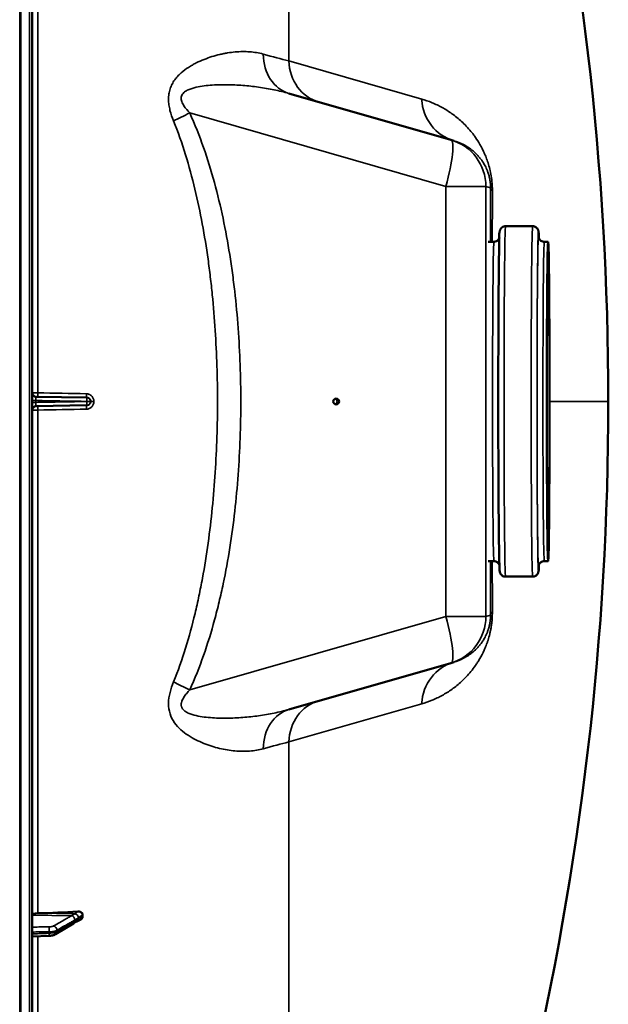
# Model space of a CAD drawing. Units: millimetres. Extents: x 0 to 14850, y 0 to 10500.
# Drawn here: x 10811 to 11115, y 3938 to 4447 of the extents above; entities that cross this region are included whole.
import ezdxf

# ---------------------------------------------------------------- set-up
doc = ezdxf.new("R2010")
doc.units = ezdxf.units.MM
doc.header["$LTSCALE"] = 50
doc.layers.add('Visible (ISO)', color=7, linetype='Continuous', lineweight=50)
doc.layers.add('Visible Narrow (ISO)', color=7, linetype='Continuous', lineweight=35)

msp = doc.modelspace()

# ---------------------------------------------------------------- linework, layer by layer
at = {"layer": 'Visible (ISO)'}
for p, q in [((10817.7, 3431), (10817.7, 5067.84)), ((10950.28, 4408.5), (11033.86, 4384.53)), ((11033.86, 4384.53), (11035.35, 4384.1)), ((11076.14, 4339.92), (11062.14, 4339.92)), ((10919.16, 4328.42), (10919.15, 4328.42)), ((11056.14, 4331.92), (11053.14, 4331.92)), ((11084.14, 4331.92), (11082.14, 4331.92)), ((10819.67, 4251.88), (10845.8, 4251.43)), ((10845.8, 4247.41), (10819.67, 4246.95)), ((10845.8, 4251.43), (10846, 4251.42)), ((10846, 4247.41), (10845.8, 4247.41)), ((10919.16, 4170.42), (10919.15, 4170.42)), ((11056.14, 4166.92), (11053.14, 4166.92)), ((11084.14, 4166.92), (11082.14, 4166.92)), ((11076.14, 4158.92), (11062.14, 4158.92)), ((11035.35, 4114.73), (11033.86, 4114.3)), ((11033.86, 4114.3), (10950.28, 4090.33)), ((10843.7, 3983.29), (10843.7, 3984.27)), ((10829.74, 3974.22), (10838.92, 3979.83)), ((10817.7, 3973.06), (10826.39, 3973.39))]:
    msp.add_line(p, q, dxfattribs=at)
for centre, radius, start, end in [((9570.72, 4249.42), 1544.49, 359.99999, 26.73129), ((10819.7, 4253.88), 2, 180, 269), ((10819.7, 4244.95), 2, 91, 180), ((9570.72, 4249.42), 1544.49, 333.26871, 0.00001)]:
    msp.add_arc(centre, radius, start, end, dxfattribs=at)
for centre, major_axis, ratio in [((11084.14, 4249.42), (0, 82.5), 0.008727), ((11084.14, 4249.42), (0, 78), 0.008727), ((10974.64, 4249.42), (0, 1.5), 0.984808)]:
    msp.add_ellipse(centre, major_axis=major_axis, ratio=ratio, dxfattribs=at)
for centre, major_axis, ratio, start_param, end_param in [((10973.79, 4249.42), (0, -1.5), 0.984808, 0.293614, 2.847978), ((10820.7, 3984.01), (-3, 0), 0.339066, 4.769382, 6.283185), ((10811.7, 4037.5), (155, 0), 0.339066, 4.769382, 4.903937)]:
    msp.add_ellipse(centre, major_axis=major_axis, ratio=ratio, start_param=start_param, end_param=end_param, dxfattribs=at)
for points in [[(10913.46, 4356.02), (10913.47, 4356.01), (10913.48, 4356), (10913.49, 4355.98)], [(10913.49, 4142.87), (10913.48, 4142.86), (10913.47, 4142.84), (10913.46, 4142.83)]]:
    msp.add_open_spline(points, degree=3, dxfattribs=at)
for points, knots in [([(11062.14, 4158.92), (11061.81, 4158.92), (11061.48, 4158.97), (11060.89, 4159.17), (11060.63, 4159.31), (11060.18, 4159.63), (11060, 4159.8), (11059.71, 4160.14), (11059.61, 4160.29), (11059.45, 4160.57), (11059.4, 4160.69), (11059.29, 4160.93), (11059.26, 4161.04), (11059.18, 4161.31), (11059.17, 4161.42), (11059.07, 4161.96), (11059.07, 4162.2), (11058.93, 4164.47), (11058.84, 4168.43), (11058.68, 4179.34), (11058.61, 4185.49), (11058.51, 4199.74), (11058.47, 4207.83), (11058.4, 4225.14), (11058.39, 4234.36), (11058.38, 4253), (11058.38, 4262.42), (11058.42, 4280.49), (11058.46, 4289.15), (11058.55, 4304.84), (11058.6, 4311.86), (11058.73, 4323.57), (11058.8, 4328.25), (11058.96, 4334.84), (11058.41, 4334.76), (11059.26, 4337.78), (11059.29, 4337.9), (11059.4, 4338.16), (11059.44, 4338.24), (11059.58, 4338.49), (11059.69, 4338.69), (11060.09, 4339.12), (11060.33, 4339.35), (11060.99, 4339.71), (11061.36, 4339.84), (11061.88, 4339.91), (11062.01, 4339.92), (11062.14, 4339.92)], [1.570796, 1.570796, 1.570796, 1.570796, 1.573677, 1.573677, 1.576845, 1.576845, 1.580819, 1.580819, 1.585751, 1.585751, 1.591808, 1.591808, 1.600979, 1.600979, 1.620917, 1.620917, 1.713934, 1.713934, 2.114389, 2.114389, 2.435591, 2.435591, 2.7559, 2.7559, 3.076037, 3.076037, 3.396134, 3.396134, 3.716246, 3.716246, 4.036456, 4.036456, 4.357085, 4.357085, 4.681403, 4.681403, 4.692069, 4.692069, 4.696409, 4.696409, 4.702822, 4.702822, 4.707664, 4.707664, 4.711267, 4.711267, 4.712389, 4.712389, 4.712389, 4.712389]), ([(11076.14, 4339.92), (11076.47, 4339.92), (11076.8, 4339.86), (11077.4, 4339.66), (11077.65, 4339.52), (11078.11, 4339.2), (11078.28, 4339.03), (11078.57, 4338.7), (11078.67, 4338.54), (11078.84, 4338.26), (11078.89, 4338.15), (11078.99, 4337.9), (11079.02, 4337.8), (11079.1, 4337.52), (11079.12, 4337.42), (11079.21, 4336.88), (11079.22, 4336.63), (11079.28, 4335.62), (11079.31, 4334.85), (11079.34, 4333.86)], [4.712389, 4.712389, 4.712389, 4.712389, 4.7152701, 4.7152701, 4.7184374, 4.7184374, 4.7224117, 4.7224117, 4.7273434, 4.7273434, 4.7334003, 4.7334003, 4.7425714, 4.7425714, 4.7625092, 4.7625092, 4.8555262, 4.8555262, 4.9816942, 4.9816942, 4.9816942, 4.9816942]), ([(11058.94, 4333.86), (11058.94, 4333.84), (11058.93, 4333.83), (11058.9, 4333.75), (11058.87, 4333.68), (11058.76, 4333.45), (11058.67, 4333.29), (11058.35, 4332.88), (11058.16, 4332.67), (11057.59, 4332.27), (11057.25, 4332.1), (11056.62, 4331.95), (11056.38, 4331.92), (11056.14, 4331.92)], [4.68865114, 4.68865114, 4.68865114, 4.68865114, 4.68974311, 4.68974311, 4.69452062, 4.69452062, 4.70131838, 4.70131838, 4.70635943, 4.70635943, 4.71032215, 4.71032215, 4.71238898, 4.71238898, 4.71238898, 4.71238898]), ([(11079.22, 4334.34), (11079.22, 4334.34), (11079.22, 4334.32), (11079.24, 4334.2), (11079.25, 4334.11), (11079.38, 4333.75), (11079.41, 4333.68), (11079.52, 4333.45), (11079.61, 4333.29), (11079.93, 4332.88), (11080.12, 4332.67), (11080.69, 4332.27), (11081.03, 4332.1), (11081.67, 4331.95), (11081.91, 4331.92), (11082.14, 4331.92)], [7.78709564, 7.78709564, 7.78709564, 7.78709564, 7.80884388, 7.80884388, 7.83133576, 7.83133576, 7.83611327, 7.83611327, 7.84291103, 7.84291103, 7.84795208, 7.84795208, 7.85191481, 7.85191481, 7.85398163, 7.85398163, 7.85398163, 7.85398163]), ([(11056.14, 4166.92), (11056.47, 4166.92), (11056.8, 4166.86), (11057.39, 4166.66), (11057.65, 4166.52), (11058.1, 4166.21), (11058.27, 4166.04), (11058.55, 4165.71), (11058.65, 4165.56), (11058.8, 4165.3), (11058.85, 4165.19), (11058.91, 4165.05), (11058.93, 4165.01), (11058.94, 4164.98)], [1.57079633, 1.57079633, 1.57079633, 1.57079633, 1.57367425, 1.57367425, 1.57683772, 1.57683772, 1.58080377, 1.58080377, 1.58567406, 1.58567406, 1.59145489, 1.59145489, 1.59453417, 1.59453417, 1.59453417, 1.59453417]), ([(11082.14, 4166.92), (11081.81, 4166.92), (11081.49, 4166.86), (11080.89, 4166.66), (11080.64, 4166.52), (11080.19, 4166.21), (11080.02, 4166.04), (11079.73, 4165.71), (11079.64, 4165.56), (11079.48, 4165.3), (11079.43, 4165.19), (11079.34, 4164.98), (11079.31, 4164.89), (11079.25, 4164.69), (11079.24, 4164.62), (11079.22, 4164.51), (11079.22, 4164.49), (11079.22, 4164.49)], [4.71238898, 4.71238898, 4.71238898, 4.71238898, 4.7152669, 4.7152669, 4.71843037, 4.71843037, 4.72239642, 4.72239642, 4.72726671, 4.72726671, 4.73304754, 4.73304754, 4.7412737, 4.7412737, 4.75682596, 4.75682596, 4.77927497, 4.77927497, 4.77927497, 4.77927497]), ([(11079.34, 4164.98), (11079.28, 4163.1), (11079.66, 4163.29), (11079.03, 4161.05), (11078.99, 4160.93), (11078.88, 4160.68), (11078.84, 4160.59), (11078.7, 4160.34), (11078.59, 4160.15), (11078.19, 4159.71), (11077.95, 4159.48), (11077.29, 4159.13), (11076.93, 4158.99), (11076.4, 4158.92), (11076.27, 4158.92), (11076.14, 4158.92)], [7.5846764, 7.5846764, 7.5846764, 7.5846764, 7.8229955, 7.8229955, 7.8336615, 7.8336615, 7.8380019, 7.8380019, 7.8444149, 7.8444149, 7.849257, 7.849257, 7.8528596, 7.8528596, 7.8539816, 7.8539816, 7.8539816, 7.8539816]), ([(10841.21, 3985.91), (10841.64, 3985.93), (10842.06, 3985.88), (10842.73, 3985.66), (10842.99, 3985.51), (10843.36, 3985.19), (10843.49, 3985.03), (10843.62, 3984.75), (10843.65, 3984.66), (10843.69, 3984.47), (10843.7, 3984.37), (10843.7, 3984.27)], [0, 0, 0, 0, 0.1307937, 0.1307937, 0.2387671, 0.2387671, 0.3190914, 0.3190914, 0.357373, 0.357373, 0.3951852, 0.3951852, 0.3951852, 0.3951852]), ([(10843.7, 3983.29), (10843.7, 3983.11), (10843.67, 3982.93), (10843.51, 3982.56), (10843.4, 3982.38), (10843.07, 3982.02), (10842.85, 3981.85), (10842.58, 3981.7), (10842.54, 3981.68), (10842.51, 3981.67)], [0, 0, 0, 0, 0.0588772, 0.0588772, 0.1233231, 0.1233231, 0.20474, 0.20474, 0.2165538, 0.2165538, 0.2165538, 0.2165538]), ([(10838.92, 3979.83), (10839.05, 3979.91), (10839.19, 3979.99), (10839.45, 3980.15), (10839.58, 3980.23), (10839.84, 3980.38), (10839.97, 3980.46), (10840.23, 3980.61), (10840.36, 3980.69), (10840.49, 3980.76), (10840.51, 3980.77), (10840.54, 3980.79), (10840.55, 3980.79), (10840.55, 3980.79), (10840.55, 3980.79), (10840.55, 3980.79)], [-0.4011234, -0.4011234, -0.4011234, -0.4011234, -0.3208987, -0.3208987, -0.2406741, -0.2406741, -0.1604494, -0.1604494, -0.0802247, -0.0802247, -0.0609756, -0.0609756, -0.0508378, -0.0508378, -0.0475873, -0.0475873, -0.0475873, -0.0475873]), ([(10840.48, 3980.76), (10840.49, 3980.76), (10840.5, 3980.76), (10840.57, 3980.79), (10840.61, 3980.8), (10840.76, 3980.85), (10840.85, 3980.89), (10841.08, 3980.98), (10841.21, 3981.04), (10841.47, 3981.16), (10841.6, 3981.22), (10841.84, 3981.34), (10841.97, 3981.39), (10842.21, 3981.51), (10842.33, 3981.57), (10842.47, 3981.65), (10842.49, 3981.66), (10842.51, 3981.67)], [-0.2545555, -0.2545555, -0.2545555, -0.2545555, -0.252661, -0.252661, -0.2396115, -0.2396115, -0.2036253, -0.2036253, -0.1345639, -0.1345639, -0.0655026, -0.0655026, 0.0035587, 0.0035587, 0.07262, 0.07262, 0.0843147, 0.0843147, 0.0843147, 0.0843147]), ([(10826.39, 3973.39), (10826.63, 3973.39), (10826.87, 3973.41), (10827.34, 3973.46), (10827.57, 3973.49), (10828.03, 3973.58), (10828.25, 3973.63), (10828.69, 3973.75), (10828.9, 3973.82), (10829.33, 3974), (10829.54, 3974.1), (10829.74, 3974.22)], [0, 0, 0, 0, 0.0583736, 0.0583736, 0.1167473, 0.1167473, 0.1751209, 0.1751209, 0.2334946, 0.2334946, 0.2918682, 0.2918682, 0.2918682, 0.2918682])]:
    msp.add_open_spline(points, degree=3, knots=knots, dxfattribs=at)
at = {"layer": 'Visible Narrow (ISO)'}
for p, q in [((10811.2, 5069.42), (10811.2, 3429.42)), ((10811.7, 3429.42), (10811.7, 5069.42)), ((10811.71, 5069.42), (10811.71, 3429.42)), ((10816.23, 5069.34), (10816.23, 3429.5)), ((10950.14, 4944.14), (10950.14, 4425.3)), ((10820.53, 4253.85), (10820.53, 4513.8)), ((11018.81, 4405.61), (10950.14, 4425.3)), ((11031.31, 4360.5), (10899.03, 4398.43)), ((11031.31, 4138.33), (11031.31, 4360.5)), ((11031.31, 4360.5), (11051.97, 4360.5)), ((11054.37, 4359.81), (11051.97, 4360.5)), ((11051.97, 4360.5), (11051.97, 4138.33)), ((10819.53, 4248.94), (10819.53, 4249.89)), ((10845.94, 4249.42), (10845.94, 4249.43)), ((10845.94, 4249.41), (10845.94, 4249.42)), ((10847.77, 4249.42), (10845.94, 4249.42)), ((10847.77, 4249.43), (10847.77, 4249.42)), ((10847.98, 4249.42), (10847.77, 4249.43)), ((10847.77, 4249.42), (10847.77, 4249.41)), ((10847.77, 4249.41), (10847.98, 4249.41)), ((10847.98, 4249.41), (10847.98, 4249.42)), ((10849.49, 4249.42), (10849.49, 4249.42)), ((10849.49, 4249.42), (10849.49, 4249.41)), ((11084.86, 4249.42), (11115.2, 4249.42)), ((10820.53, 3985.03), (10820.53, 4244.98)), ((10899.03, 4100.4), (11031.31, 4138.33)), ((11031.31, 4138.33), (11051.97, 4138.33)), ((11051.97, 4138.33), (11054.37, 4139.02)), ((10950.14, 4073.53), (11018.81, 4093.22)), ((10950.14, 4073.53), (10950.14, 3554.7)), ((10837.91, 3983.75), (10817.7, 3984.01)), ((10839.91, 3984.78), (10820.53, 3985.03)), ((10820.53, 3750.08), (10820.53, 3973.17)), ((10826.45, 3974.7), (10826.45, 3975.44)), ((10830.43, 3976.26), (10830.43, 3975.59))]:
    msp.add_line(p, q, dxfattribs=at)
for centre, major_axis, ratio, start_param, end_param in [((10957.17, 4432.53), (-6.89, -24.03), 0.790573, 5.085567, 6.283185), ((10972.47, 4428.14), (-6.89, -24.03), 0.884999, 5.075993, 6.283185), ((11042.24, 4408.14), (-6.89, -24.03), 0.934486, 5.075993, 6.283185), ((10903.37, 4398.43), (-22.74, -10.38), 0.073009, 4.871029, 5.272852), ((11026.97, 4360.5), (6.89, 24.03), 0.167113, 4.760271, 6.283185), ((11026.97, 4360.5), (6.89, 24.03), 0.999959, 4.991631, 6.283185), ((11057.91, 4249.42), (0, 419.99), 0.008727, 1.304819, 1.373078), ((11079.37, 4359.81), (-25, 0.06), 0.262842, 0.009045, 0.279945), ((11058.82, 4249.42), (0, -413.3), 0.008727, 4.446412, 4.511427), ((11079.14, 4249.42), (0, -87.5), 0.008727, 2.876604, 6.548174), ((11062.14, 4249.42), (0, -90.5), 0.008727, 3.141593, 6.283185), ((11076.14, 4249.42), (0, 90.5), 0.008727, 0, 3.141593), ((11079.14, 4249.42), (0, 85.5), 0.008727, 6.156216, 9.551747), ((11056.14, 4249.42), (0, 82.5), 0.008727, 0, 3.141593), ((11082.14, 4249.42), (0, -82.5), 0.008727, 3.141593, 6.283185), ((10820.65, 4253.87), (-0.03, -2), 0.056855, 4.719064, 6.283185), ((10811.72, 4254.02), (155.01, -2.73), 0.000046, 4.769274, 4.932756), ((10846.04, 4253.42), (-0.03, -2), 0.218591, 4.721228, 6.283185), ((10819.7, 4249.89), (-2, 0), 0.000586, 0, 1.48353), ((10819.7, 4248.94), (-2, 0), 0.000586, 4.799655, 6.283185), ((10820.65, 4244.97), (-0.03, 2), 0.056855, 0, 1.564121), ((10846.04, 4245.41), (-0.03, 2), 0.218591, 0, 1.561957), ((10845.77, 4249.43), (0.03, 2), 0.087142, 4.713922, 6.283185), ((10845.77, 4249.43), (0.03, 2), 0.999962, 4.729842, 6.283185), ((10845.77, 4249.41), (0.03, -2), 0.087142, 0, 1.569263), ((10845.77, 4249.41), (0, -2), 0.999962, 0.017453, 1.570796), ((10845.77, 4249.43), (2, 0), 0.000012, 0.008728, 1.48353), ((10845.77, 4249.41), (2, 0), 0.000012, 4.799655, 6.274458), ((10849.98, 4249.42), (-2, 0), 0.00001, 0.008726, 1.324526), ((10849.98, 4249.41), (-2, 0), 0.00001, 4.958659, 6.274459), ((10811.72, 4244.82), (-155.01, -2.73), 0.000047, 4.492022, 4.655504), ((11057.91, 4249.42), (0, 419.99), 0.008727, 1.768515, 1.836774), ((11058.82, 4249.42), (0, -413.3), 0.008727, 4.913351, 4.978365), ((11079.37, 4139.02), (-25, -0.06), 0.262842, 6.003241, 6.274141), ((11026.97, 4138.33), (6.89, -24.03), 0.167113, 0, 1.522914), ((11026.97, 4138.33), (6.89, -24.03), 0.999959, 0, 1.291555), ((11042.24, 4090.7), (-6.89, 24.03), 0.934486, 0, 1.207193), ((10903.37, 4100.4), (-22.74, 10.38), 0.073009, 1.010333, 1.412156), ((10972.47, 4070.69), (-6.89, 24.03), 0.884999, 0, 1.207193), ((10957.17, 4066.3), (-6.89, 24.03), 0.790573, 0, 1.197618), ((10837.88, 3981.87), (1, -1.73), 0.817077, 0.952772, 2.512934), ((10839.88, 3983.11), (1.39, -1.43), 0.729934, 0.757999, 2.199216), ((10839.88, 3982.67), (0.42, -1.96), 0.865437, 0.124216, 1.21589), ((10826.31, 3976.12), (-0.02, 2), 0.070375, 4.363935, 5.9364), ((10828.7, 3976.6), (1, -1.73), 0.817077, 0.952882, 2.512935), ((10837.88, 3981.53), (1.04, -1.71), 0.810441, 0, 0.930577), ((10826.31, 3975.38), (0.07, -2), 0.060698, 0, 1.219615), ((10828.7, 3975.93), (1.04, -1.71), 0.81044, 0, 0.930468)]:
    msp.add_ellipse(centre, major_axis=major_axis, ratio=ratio, start_param=start_param, end_param=end_param, dxfattribs=at)
for points, knots in [([(10890.64, 4394.32), (10889.92, 4396.11), (10889.29, 4397.92), (10888.6, 4400.71), (10888.41, 4401.66), (10888.15, 4403.55), (10888.07, 4404.49), (10888.06, 4405.91), (10888.08, 4406.38), (10888.14, 4407.31), (10888.19, 4407.78), (10888.4, 4409.14), (10888.61, 4410.02), (10889.02, 4411.29), (10889.18, 4411.71), (10889.53, 4412.53), (10889.71, 4412.93), (10890.31, 4414.08), (10890.76, 4414.8), (10891.75, 4416.17), (10892.29, 4416.82), (10893.41, 4418.03), (10893.99, 4418.6), (10895.79, 4420.19), (10897.07, 4421.13), (10899.04, 4422.41), (10899.7, 4422.81), (10901.04, 4423.57), (10901.71, 4423.93), (10903.73, 4424.94), (10905.08, 4425.54), (10907.79, 4426.62), (10909.15, 4427.1), (10911.86, 4427.95), (10913.21, 4428.32), (10915.23, 4428.8), (10915.91, 4428.95), (10917.25, 4429.22), (10917.91, 4429.34), (10919.89, 4429.66), (10921.2, 4429.83), (10925.05, 4430.18), (10927.54, 4430.21), (10932.37, 4429.86), (10934.71, 4429.47), (10936.96, 4428.84)], [0, 0, 0, 0, 0.00575076, 0.00575076, 0.00862613, 0.00862613, 0.01150151, 0.01150151, 0.0129392, 0.0129392, 0.01437689, 0.01437689, 0.01725227, 0.01725227, 0.01868996, 0.01868996, 0.02012764, 0.02012764, 0.02300302, 0.02300302, 0.0258784, 0.0258784, 0.02875378, 0.02875378, 0.03450453, 0.03450453, 0.03737991, 0.03737991, 0.04025529, 0.04025529, 0.04600604, 0.04600604, 0.0517568, 0.0517568, 0.05750755, 0.05750755, 0.06038293, 0.06038293, 0.06325831, 0.06325831, 0.06900907, 0.06900907, 0.08051058, 0.08051058, 0.09201209, 0.09201209, 0.09201209, 0.09201209]), ([(10950.28, 4408.5), (10947.74, 4409.21), (10942.58, 4410.49), (10934.6, 4411.85), (10927.79, 4412.59), (10922.25, 4412.92), (10918.07, 4413.04), (10913.86, 4413.01), (10909.63, 4412.79), (10905.4, 4412.34), (10901.9, 4411.68), (10899.19, 4410.83), (10897.24, 4409.96), (10895.79, 4408.88), (10894.96, 4407.67), (10894.5, 4406.22), (10894.84, 4404.22), (10896.37, 4401.39), (10897.95, 4399.59), (10899.03, 4398.43)], [0, 0, 0, 0, 0.00952312, 0.01904625, 0.02856937, 0.03333094, 0.0380925, 0.04285406, 0.04761562, 0.05237718, 0.05713875, 0.05951953, 0.06190031, 0.06428109, 0.06547148, 0.06666187, 0.06904265, 0.07142343, 0.076185, 0.076185, 0.076185, 0.076185]), ([(11018.81, 4405.61), (11020.61, 4405.09), (11022.4, 4404.47), (11025.93, 4403.02), (11027.67, 4402.2), (11031.1, 4400.31), (11032.8, 4399.25), (11036.15, 4396.86), (11037.81, 4395.53), (11040.26, 4393.27), (11041.07, 4392.47), (11042.68, 4390.77), (11043.48, 4389.87), (11044.67, 4388.42), (11045.06, 4387.92), (11045.84, 4386.88), (11046.23, 4386.35), (11047.39, 4384.68), (11048.15, 4383.49), (11049.27, 4381.55), (11049.63, 4380.87), (11050.36, 4379.45), (11050.72, 4378.7), (11051.44, 4377.13), (11051.78, 4376.3), (11052.46, 4374.54), (11052.79, 4373.62), (11053.42, 4371.62), (11053.71, 4370.58), (11054.25, 4368.36), (11054.5, 4367.19), (11054.91, 4364.65), (11055.08, 4363.35), (11055.21, 4361.69), (11055.23, 4361.35), (11055.27, 4360.68), (11055.29, 4360.35), (11055.33, 4359.36), (11055.34, 4358.7), (11055.34, 4358.05)], [0, 0, 0, 0, 0.0157774, 0.0157774, 0.0315549, 0.0315549, 0.0473323, 0.0473323, 0.0631097, 0.0631097, 0.0709984, 0.0709984, 0.0788871, 0.0788871, 0.0828315, 0.0828315, 0.0867758, 0.0867758, 0.0946646, 0.0946646, 0.0986089, 0.0986089, 0.1025533, 0.1025533, 0.1064976, 0.1064976, 0.110442, 0.110442, 0.1143863, 0.1143863, 0.1183307, 0.1183307, 0.1222751, 0.1222751, 0.1232611, 0.1232611, 0.1242472, 0.1242472, 0.1262194, 0.1262194, 0.1262194, 0.1262194]), ([(10913.35, 4249.42), (10913.35, 4261.64), (10912.97, 4273.88), (10911.78, 4292.27), (10911.28, 4298.4), (10910.36, 4307.61), (10910.02, 4310.68), (10909.29, 4316.81), (10908.9, 4319.86), (10907.62, 4329.01), (10906.64, 4335.08), (10904.4, 4347.15), (10903.14, 4353.15), (10900.27, 4365.08), (10898.67, 4371), (10895.02, 4382.75), (10892.98, 4388.57), (10890.64, 4394.32)], [0.1484071, 0.1484071, 0.1484071, 0.1484071, 0.1854931, 0.1854931, 0.2040361, 0.2040361, 0.2133076, 0.2133076, 0.222579, 0.222579, 0.241122, 0.241122, 0.259665, 0.259665, 0.278208, 0.278208, 0.296751, 0.296751, 0.296751, 0.296751]), ([(10899.03, 4398.43), (10901.7, 4392.59), (10904.04, 4386.65), (10908.25, 4374.66), (10910.11, 4368.6), (10913.44, 4356.38), (10914.91, 4350.22), (10917.52, 4337.8), (10918.67, 4331.55), (10920.17, 4322.12), (10920.63, 4318.97), (10921.49, 4312.64), (10921.89, 4309.47), (10922.97, 4299.95), (10923.56, 4293.61), (10924.49, 4280.95), (10924.84, 4274.62), (10925.29, 4261.99), (10925.4, 4255.67), (10925.4, 4243.06), (10925.29, 4236.76), (10924.83, 4224.16), (10924.49, 4217.87), (10923.57, 4205.31), (10922.99, 4199.03), (10921.56, 4186.49), (10920.72, 4180.22), (10918.74, 4167.71), (10917.61, 4161.46), (10915.65, 4152.1), (10914.95, 4148.98), (10913.83, 4144.31), (10913.45, 4142.75), (10912.65, 4139.64), (10912.25, 4138.09), (10910.15, 4130.36), (10908.27, 4124.25), (10904.05, 4112.19), (10901.7, 4106.24), (10899.03, 4100.4)], [0, 0, 0, 0, 0.0190214, 0.0190214, 0.0380429, 0.0380429, 0.0570643, 0.0570643, 0.0760857, 0.0760857, 0.0855964, 0.0855964, 0.0951071, 0.0951071, 0.1141286, 0.1141286, 0.13315, 0.13315, 0.1521714, 0.1521714, 0.1711928, 0.1711928, 0.1902143, 0.1902143, 0.2092357, 0.2092357, 0.2282571, 0.2282571, 0.2472786, 0.2472786, 0.2567893, 0.2567893, 0.2615446, 0.2615446, 0.2663, 0.2663, 0.2853214, 0.2853214, 0.3043428, 0.3043428, 0.3043428, 0.3043428]), ([(11054.37, 4359.81), (11054.37, 4360.07), (11054.37, 4360.34), (11054.35, 4360.91), (11054.34, 4361.2), (11054.3, 4361.8), (11054.27, 4362.09), (11054.21, 4362.67), (11054.18, 4362.95), (11054.1, 4363.49), (11054.06, 4363.74), (11053.98, 4364.23), (11053.93, 4364.46), (11053.84, 4364.9), (11053.8, 4365.11), (11053.7, 4365.51), (11053.66, 4365.69), (11053.51, 4366.24), (11053.42, 4366.57), (11053.23, 4367.2), (11053.13, 4367.49), (11052.84, 4368.33), (11052.64, 4368.82), (11052.25, 4369.74), (11052.06, 4370.16), (11051.67, 4370.94), (11051.47, 4371.31), (11050.89, 4372.36), (11050.5, 4372.98), (11049.71, 4374.12), (11049.32, 4374.65), (11048.54, 4375.63), (11048.14, 4376.09), (11046.95, 4377.37), (11046.15, 4378.12), (11044.55, 4379.47), (11043.74, 4380.07), (11042.1, 4381.16), (11041.28, 4381.64), (11038.78, 4382.94), (11037.08, 4383.61), (11035.35, 4384.1)], [0, 0, 0, 0, 0.0008844, 0.0008844, 0.0017688, 0.0017688, 0.0026532, 0.0026532, 0.0035376, 0.0035376, 0.004422, 0.004422, 0.0053064, 0.0053064, 0.0061908, 0.0061908, 0.0070752, 0.0070752, 0.008844, 0.008844, 0.0106129, 0.0106129, 0.0141505, 0.0141505, 0.0176881, 0.0176881, 0.0212257, 0.0212257, 0.0283009, 0.0283009, 0.0353762, 0.0353762, 0.0424514, 0.0424514, 0.0566019, 0.0566019, 0.0707524, 0.0707524, 0.0849028, 0.0849028, 0.1132038, 0.1132038, 0.1132038, 0.1132038]), ([(10817.7, 4253.88), (10817.7, 4253.88), (10817.72, 4253.88), (10817.79, 4253.88), (10817.85, 4253.88), (10817.99, 4253.88), (10818.07, 4253.87), (10818.27, 4253.87), (10818.39, 4253.87), (10818.65, 4253.87), (10818.79, 4253.87), (10819.1, 4253.86), (10819.26, 4253.86), (10819.78, 4253.86), (10820.15, 4253.86), (10820.53, 4253.85)], [0, 0, 0, 0, 0.000564546, 0.000564546, 0.001129092, 0.001129092, 0.001693638, 0.001693638, 0.002258184, 0.002258184, 0.00282273, 0.00282273, 0.003387276, 0.003387276, 0.004516368, 0.004516368, 0.004516368, 0.004516368]), ([(10819.53, 4249.89), (10819.53, 4250.02), (10819.53, 4250.15), (10819.53, 4250.41), (10819.53, 4250.54), (10819.53, 4250.78), (10819.53, 4250.89), (10819.54, 4251.11), (10819.55, 4251.21), (10819.57, 4251.49), (10819.59, 4251.63), (10819.62, 4251.83), (10819.65, 4251.88), (10819.67, 4251.88)], [0, 0, 0, 0, 0.000392291, 0.000392291, 0.000784582, 0.000784582, 0.001176874, 0.001176874, 0.001569165, 0.001569165, 0.002353747, 0.002353747, 0.00313833, 0.00313833, 0.00313833, 0.00313833]), ([(10849.49, 4249.42), (10849.49, 4249.69), (10849.46, 4249.95), (10849.36, 4250.46), (10849.29, 4250.71), (10849.09, 4251.19), (10848.97, 4251.42), (10848.68, 4251.85), (10848.52, 4252.05), (10848.16, 4252.41), (10847.96, 4252.58), (10847.54, 4252.87), (10847.32, 4252.99), (10846.85, 4253.19), (10846.61, 4253.27), (10846.11, 4253.38), (10845.86, 4253.41), (10845.6, 4253.41)], [0, 0, 0, 0, 0.000786032, 0.000786032, 0.001572064, 0.001572064, 0.002358097, 0.002358097, 0.003144129, 0.003144129, 0.003930161, 0.003930161, 0.004716193, 0.004716193, 0.005502226, 0.005502226, 0.006288258, 0.006288258, 0.006288258, 0.006288258]), ([(10819.67, 4246.95), (10819.66, 4246.95), (10819.65, 4246.96), (10819.62, 4247.01), (10819.61, 4247.05), (10819.59, 4247.15), (10819.59, 4247.21), (10819.57, 4247.35), (10819.56, 4247.44), (10819.55, 4247.62), (10819.54, 4247.72), (10819.53, 4247.94), (10819.53, 4248.05), (10819.52, 4248.42), (10819.52, 4248.68), (10819.53, 4248.94)], [0, 0, 0, 0, 0.000392399, 0.000392399, 0.000784799, 0.000784799, 0.001177198, 0.001177198, 0.001569597, 0.001569597, 0.001961997, 0.001961997, 0.002354396, 0.002354396, 0.003139195, 0.003139195, 0.003139195, 0.003139195]), ([(10845.94, 4249.43), (10844.61, 4249.45), (10843.29, 4249.47), (10841.96, 4249.5), (10836.65, 4249.59), (10831.33, 4249.68), (10826.02, 4249.77), (10823.86, 4249.81), (10821.69, 4249.85), (10819.53, 4249.89)], [0, 0, 0, 0, 0.004, 0.004, 0.004, 0.02, 0.02, 0.02, 0.02651859, 0.02651859, 0.02651859, 0.02651859]), ([(10819.53, 4248.94), (10820.86, 4248.97), (10822.18, 4248.99), (10823.51, 4249.01), (10828.83, 4249.11), (10834.14, 4249.2), (10839.45, 4249.29), (10841.61, 4249.33), (10843.78, 4249.37), (10845.94, 4249.41)], [0, 0, 0, 0, 0.004, 0.004, 0.004, 0.02, 0.02, 0.02, 0.02651859, 0.02651859, 0.02651859, 0.02651859]), ([(10845.6, 4245.42), (10845.86, 4245.43), (10846.11, 4245.45), (10846.61, 4245.56), (10846.86, 4245.64), (10847.32, 4245.84), (10847.54, 4245.96), (10847.97, 4246.26), (10848.17, 4246.42), (10848.52, 4246.78), (10848.69, 4246.99), (10848.97, 4247.42), (10849.09, 4247.65), (10849.29, 4248.13), (10849.36, 4248.38), (10849.46, 4248.89), (10849.49, 4249.15), (10849.49, 4249.41)], [0, 0, 0, 0, 0.000783195, 0.000783195, 0.001566391, 0.001566391, 0.002349586, 0.002349586, 0.003132782, 0.003132782, 0.003915977, 0.003915977, 0.004699173, 0.004699173, 0.005482368, 0.005482368, 0.006265564, 0.006265564, 0.006265564, 0.006265564]), ([(10846, 4251.42), (10846.26, 4251.42), (10846.5, 4251.37), (10846.85, 4251.22), (10846.96, 4251.17), (10847.17, 4251.03), (10847.27, 4250.95), (10847.46, 4250.77), (10847.54, 4250.67), (10847.69, 4250.46), (10847.76, 4250.34), (10847.92, 4249.97), (10847.98, 4249.7), (10847.98, 4249.42)], [0, 0, 0, 0, 0.000816383, 0.000816383, 0.001224575, 0.001224575, 0.001632766, 0.001632766, 0.002040958, 0.002040958, 0.002449149, 0.002449149, 0.003265532, 0.003265532, 0.003265532, 0.003265532]), ([(10847.98, 4249.41), (10847.98, 4249.27), (10847.96, 4249.14), (10847.91, 4248.87), (10847.87, 4248.74), (10847.76, 4248.5), (10847.7, 4248.38), (10847.55, 4248.16), (10847.46, 4248.06), (10847.18, 4247.8), (10846.96, 4247.66), (10846.5, 4247.47), (10846.26, 4247.41), (10846, 4247.41)], [0, 0, 0, 0, 0.00040731, 0.00040731, 0.00081462, 0.00081462, 0.001221931, 0.001221931, 0.001629241, 0.001629241, 0.002443861, 0.002443861, 0.003258481, 0.003258481, 0.003258481, 0.003258481]), ([(10890.64, 4104.51), (10892.98, 4110.26), (10895.02, 4116.1), (10898.69, 4127.9), (10900.3, 4133.87), (10902.47, 4142.9), (10903.15, 4145.93), (10904.43, 4151.99), (10905.02, 4155.02), (10906.7, 4164.11), (10907.67, 4170.18), (10909.36, 4182.34), (10910.08, 4188.42), (10911.29, 4200.59), (10911.79, 4206.69), (10912.97, 4224.98), (10913.35, 4237.19), (10913.35, 4249.42)], [0, 0, 0, 0, 0.0185509, 0.0185509, 0.0371018, 0.0371018, 0.0463772, 0.0463772, 0.0556527, 0.0556527, 0.0742036, 0.0742036, 0.0927544, 0.0927544, 0.1113053, 0.1113053, 0.1484071, 0.1484071, 0.1484071, 0.1484071]), ([(10820.53, 4244.98), (10820.15, 4244.98), (10819.78, 4244.97), (10819.26, 4244.97), (10819.1, 4244.97), (10818.79, 4244.97), (10818.65, 4244.96), (10818.39, 4244.96), (10818.27, 4244.96), (10818.07, 4244.96), (10817.99, 4244.96), (10817.85, 4244.96), (10817.79, 4244.95), (10817.72, 4244.95), (10817.7, 4244.95), (10817.7, 4244.95)], [0, 0, 0, 0, 0.001141469, 0.001141469, 0.001712204, 0.001712204, 0.002282938, 0.002282938, 0.002853673, 0.002853673, 0.003424407, 0.003424407, 0.003995142, 0.003995142, 0.004565876, 0.004565876, 0.004565876, 0.004565876]), ([(11055.34, 4140.78), (11055.34, 4139.48), (11055.29, 4138.16), (11055.16, 4136.5), (11055.13, 4136.17), (11055.06, 4135.5), (11055.02, 4135.17), (11054.9, 4134.19), (11054.81, 4133.55), (11054.6, 4132.29), (11054.49, 4131.68), (11054.3, 4130.77), (11054.24, 4130.48), (11054.11, 4129.89), (11054.04, 4129.61), (11053.7, 4128.2), (11053.4, 4127.15), (11052.93, 4125.66), (11052.77, 4125.18), (11052.43, 4124.24), (11052.27, 4123.79), (11051.76, 4122.47), (11051.41, 4121.65), (11050.35, 4119.29), (11049.61, 4117.89), (11048.48, 4115.93), (11048.1, 4115.3), (11047.34, 4114.11), (11046.96, 4113.53), (11045.81, 4111.88), (11045.03, 4110.86), (11043.46, 4108.94), (11042.67, 4108.05), (11041.07, 4106.36), (11040.27, 4105.57), (11037.83, 4103.32), (11036.18, 4101.99), (11033.66, 4100.19), (11032.81, 4099.62), (11031.11, 4098.56), (11030.25, 4098.06), (11027.67, 4096.64), (11025.93, 4095.81), (11022.4, 4094.36), (11020.61, 4093.74), (11018.81, 4093.22)], [0, 0, 0, 0, 0.0039757, 0.0039757, 0.0049696, 0.0049696, 0.0059635, 0.0059635, 0.0079514, 0.0079514, 0.0099392, 0.0099392, 0.0109332, 0.0109332, 0.0119271, 0.0119271, 0.0159028, 0.0159028, 0.0178906, 0.0178906, 0.0198785, 0.0198785, 0.0238542, 0.0238542, 0.0318056, 0.0318056, 0.0357813, 0.0357813, 0.039757, 0.039757, 0.0477084, 0.0477084, 0.0556598, 0.0556598, 0.0636112, 0.0636112, 0.0795139, 0.0795139, 0.0874653, 0.0874653, 0.0954167, 0.0954167, 0.1113195, 0.1113195, 0.1272223, 0.1272223, 0.1272223, 0.1272223]), ([(11035.35, 4114.73), (11037.08, 4115.22), (11038.78, 4115.89), (11041.28, 4117.19), (11042.1, 4117.67), (11043.74, 4118.76), (11044.55, 4119.36), (11046.15, 4120.71), (11046.95, 4121.46), (11048.13, 4122.74), (11048.53, 4123.19), (11049.31, 4124.17), (11049.7, 4124.69), (11050.29, 4125.55), (11050.49, 4125.85), (11050.88, 4126.48), (11051.07, 4126.81), (11051.46, 4127.51), (11051.66, 4127.87), (11052.05, 4128.66), (11052.24, 4129.08), (11052.63, 4129.99), (11052.83, 4130.48), (11053.12, 4131.32), (11053.22, 4131.61), (11053.41, 4132.23), (11053.51, 4132.56), (11053.65, 4133.11), (11053.7, 4133.3), (11053.79, 4133.69), (11053.84, 4133.9), (11053.93, 4134.34), (11053.97, 4134.58), (11054.06, 4135.06), (11054.1, 4135.32), (11054.17, 4135.86), (11054.21, 4136.14), (11054.27, 4136.72), (11054.3, 4137.02), (11054.33, 4137.46), (11054.34, 4137.61), (11054.35, 4137.91), (11054.36, 4138.05), (11054.37, 4138.48), (11054.37, 4138.76), (11054.37, 4139.02)], [0, 0, 0, 0, 0.0282195, 0.0282195, 0.0423293, 0.0423293, 0.0564391, 0.0564391, 0.0705489, 0.0705489, 0.0776037, 0.0776037, 0.0846586, 0.0846586, 0.0881861, 0.0881861, 0.0917135, 0.0917135, 0.0952409, 0.0952409, 0.0987684, 0.0987684, 0.1022958, 0.1022958, 0.1040596, 0.1040596, 0.1058233, 0.1058233, 0.1067051, 0.1067051, 0.107587, 0.107587, 0.1084689, 0.1084689, 0.1093507, 0.1093507, 0.1102326, 0.1102326, 0.1111144, 0.1111144, 0.1115554, 0.1115554, 0.1119963, 0.1119963, 0.1128782, 0.1128782, 0.1128782, 0.1128782]), ([(10936.96, 4069.99), (10934.71, 4069.38), (10930.02, 4068.58), (10922.44, 4068.7), (10914.48, 4070.02), (10907.64, 4072.14), (10902.19, 4074.58), (10898.19, 4076.86), (10894.38, 4079.7), (10891.01, 4083.31), (10888.56, 4087.94), (10887.79, 4093.46), (10888.67, 4099.14), (10889.94, 4102.74), (10890.64, 4104.51)], [0, 0, 0, 0, 0.011312, 0.02262399, 0.03393599, 0.04524799, 0.05090398, 0.05655998, 0.06221598, 0.06787198, 0.07352798, 0.07918398, 0.08483997, 0.09049597, 0.09049597, 0.09049597, 0.09049597]), ([(10899.03, 4100.4), (10898.48, 4099.83), (10897.95, 4099.24), (10896.94, 4098.01), (10896.46, 4097.37), (10895.82, 4096.37), (10895.63, 4096.03), (10895.26, 4095.33), (10895.1, 4094.97), (10894.9, 4094.4), (10894.84, 4094.21), (10894.75, 4093.82), (10894.71, 4093.62), (10894.63, 4093.04), (10894.62, 4092.64), (10894.71, 4092.07), (10894.75, 4091.88), (10894.86, 4091.52), (10894.93, 4091.34), (10895.09, 4091.01), (10895.19, 4090.85), (10895.39, 4090.54), (10895.51, 4090.4), (10895.87, 4089.98), (10896.14, 4089.74), (10896.71, 4089.29), (10897.01, 4089.1), (10897.93, 4088.56), (10898.58, 4088.27), (10899.9, 4087.77), (10900.59, 4087.56), (10902.65, 4087.01), (10904.05, 4086.75), (10906.86, 4086.34), (10908.27, 4086.19), (10911.1, 4085.97), (10912.5, 4085.9), (10915.32, 4085.81), (10916.72, 4085.8), (10919.51, 4085.83), (10920.91, 4085.87), (10923.69, 4085.99), (10925.07, 4086.08), (10929.2, 4086.4), (10931.92, 4086.69), (10937.29, 4087.44), (10939.94, 4087.89), (10945.16, 4088.98), (10947.74, 4089.6), (10950.28, 4090.33)], [0, 0, 0, 0, 0.00239264, 0.00239264, 0.00478528, 0.00478528, 0.0059816, 0.0059816, 0.00717792, 0.00717792, 0.00777608, 0.00777608, 0.00837424, 0.00837424, 0.00957056, 0.00957056, 0.01016872, 0.01016872, 0.01076688, 0.01076688, 0.01136504, 0.01136504, 0.0119632, 0.0119632, 0.01315952, 0.01315952, 0.01435584, 0.01435584, 0.01674847, 0.01674847, 0.01914111, 0.01914111, 0.02392639, 0.02392639, 0.02871167, 0.02871167, 0.03349695, 0.03349695, 0.03828223, 0.03828223, 0.04306751, 0.04306751, 0.04785279, 0.04785279, 0.05742334, 0.05742334, 0.0669939, 0.0669939, 0.07656446, 0.07656446, 0.07656446, 0.07656446]), ([(10837.91, 3983.75), (10837.53, 3983.53), (10837.14, 3983.31), (10836.15, 3982.74), (10835.54, 3982.39), (10833.95, 3981.47), (10832.97, 3980.91), (10830.9, 3979.73), (10829.82, 3979.1), (10828.73, 3978.48)], [-1.835713, -1.835713, -1.835713, -1.835713, -1.606249, -1.606249, -1.239106, -1.239106, -0.651678, -0.651678, 0, 0, 0, 0]), ([(10839.91, 3984.78), (10839.87, 3984.77), (10839.83, 3984.77), (10839.72, 3984.77), (10839.65, 3984.75), (10839.48, 3984.66), (10839.37, 3984.59), (10839.1, 3984.43), (10838.92, 3984.33), (10838.47, 3984.07), (10838.19, 3983.91), (10837.91, 3983.75)], [-0.4011199, -0.4011199, -0.4011199, -0.4011199, -0.3760499, -0.3760499, -0.3359379, -0.3359379, -0.2717587, -0.2717587, -0.169072, -0.169072, 0, 0, 0, 0]), ([(10839.61, 3981.53), (10839.89, 3981.69), (10840.18, 3981.85), (10840.63, 3982.12), (10840.8, 3982.22), (10841.08, 3982.38), (10841.18, 3982.45), (10841.36, 3982.56), (10841.43, 3982.6), (10841.53, 3982.69), (10841.57, 3982.73), (10841.62, 3982.77)], [0, 0, 0, 0, 0.169072, 0.169072, 0.2717587, 0.2717587, 0.3359379, 0.3359379, 0.3760499, 0.3760499, 0.4011199, 0.4011199, 0.4011199, 0.4011199]), ([(10841.62, 3982.32), (10841.38, 3982.28), (10841.14, 3982.11), (10840.69, 3981.84), (10840.48, 3981.72), (10840.13, 3981.51), (10840, 3981.43), (10839.78, 3981.29), (10839.7, 3981.24), (10839.61, 3981.19)], [0, 0, 0, 0, 0.1423988, 0.1423988, 0.2707583, 0.2707583, 0.350983, 0.350983, 0.4011234, 0.4011234, 0.4011234, 0.4011234]), ([(10841.21, 3985.91), (10841.13, 3985.85), (10841.06, 3985.8), (10840.91, 3985.69), (10840.84, 3985.64), (10840.73, 3985.55), (10840.69, 3985.52), (10840.61, 3985.47), (10840.59, 3985.45), (10840.51, 3985.38), (10840.45, 3985.34), (10840.31, 3985.23), (10840.22, 3985.16), (10840.1, 3985.04), (10840.06, 3985), (10840.01, 3984.94), (10839.99, 3984.92), (10839.96, 3984.88), (10839.95, 3984.87), (10839.93, 3984.84), (10839.93, 3984.83), (10839.92, 3984.82), (10839.92, 3984.81), (10839.92, 3984.8), (10839.91, 3984.8), (10839.91, 3984.78)], [-0.2609918, -0.2609918, -0.2609918, -0.2609918, -0.2146658, -0.2146658, -0.1729071, -0.1729071, -0.1468079, -0.1468079, -0.1304959, -0.1304959, -0.0978719, -0.0978719, -0.0456736, -0.0456736, -0.0228368, -0.0228368, -0.0114184, -0.0114184, -0.0057092, -0.0057092, -0.0028546, -0.0028546, -0.0014273, -0.0014273, 0, 0, 0, 0]), ([(10841.62, 3982.77), (10841.62, 3982.77), (10841.62, 3982.77), (10841.63, 3982.78), (10841.63, 3982.78), (10841.63, 3982.78), (10841.64, 3982.79), (10841.65, 3982.8), (10841.66, 3982.81), (10841.69, 3982.83), (10841.71, 3982.85), (10841.77, 3982.9), (10841.8, 3982.93), (10841.93, 3983.03), (10842.02, 3983.09), (10842.16, 3983.2), (10842.21, 3983.24), (10842.29, 3983.3), (10842.32, 3983.32), (10842.39, 3983.37), (10842.43, 3983.4), (10842.55, 3983.48), (10842.62, 3983.53), (10842.76, 3983.63), (10842.84, 3983.68), (10843.18, 3983.92), (10843.44, 3984.1), (10843.7, 3984.27)], [0, 0, 0, 0, 0.0014273, 0.0014273, 0.0028546, 0.0028546, 0.0057092, 0.0057092, 0.0114184, 0.0114184, 0.0228368, 0.0228368, 0.0456736, 0.0456736, 0.0978719, 0.0978719, 0.1304959, 0.1304959, 0.1468079, 0.1468079, 0.1729071, 0.1729071, 0.2146658, 0.2146658, 0.2609918, 0.2609918, 0.4185892, 0.4185892, 0.4185892, 0.4185892]), ([(10843.7, 3983.29), (10843.44, 3983.16), (10843.18, 3983.03), (10842.85, 3982.86), (10842.78, 3982.83), (10842.58, 3982.73), (10842.44, 3982.67), (10842.21, 3982.56), (10842.13, 3982.52), (10841.99, 3982.46), (10841.93, 3982.44), (10841.84, 3982.4), (10841.81, 3982.39), (10841.75, 3982.37), (10841.73, 3982.36), (10841.7, 3982.35), (10841.69, 3982.35), (10841.66, 3982.34), (10841.66, 3982.34), (10841.64, 3982.33), (10841.64, 3982.33), (10841.63, 3982.33), (10841.63, 3982.33), (10841.62, 3982.33), (10841.62, 3982.33), (10841.62, 3982.32)], [-0.1575974, -0.1575974, -0.1575974, -0.1575974, 0, 0, 0.0394898, 0.0394898, 0.1232732, 0.1232732, 0.1756378, 0.1756378, 0.2083656, 0.2083656, 0.2288205, 0.2288205, 0.2416049, 0.2416049, 0.2495951, 0.2495951, 0.2545889, 0.2545889, 0.2577101, 0.2577101, 0.2596608, 0.2596608, 0.2609918, 0.2609918, 0.2609918, 0.2609918]), ([(10826.34, 3978), (10825.89, 3978), (10825.44, 3977.99), (10824.28, 3977.98), (10823.56, 3977.97), (10821.7, 3977.96), (10820.55, 3977.94), (10818.84, 3977.92), (10818.27, 3977.92), (10817.7, 3977.91)], [-1.078584, -1.078584, -1.078584, -1.078584, -0.943761, -0.943761, -0.7280442, -0.7280442, -0.3828973, -0.3828973, -0.2126071, -0.2126071, -0.2126071, -0.2126071]), ([(10828.73, 3978.48), (10828.67, 3978.44), (10828.6, 3978.41), (10828.41, 3978.33), (10828.28, 3978.28), (10827.9, 3978.17), (10827.63, 3978.11), (10827.03, 3978.03), (10826.69, 3978.01), (10826.34, 3978)], [0, 0, 0, 0, 0.0364835, 0.0364835, 0.0948572, 0.0948572, 0.188255, 0.188255, 0.2918682, 0.2918682, 0.2918682, 0.2918682]), ([(10830.43, 3976.26), (10831.52, 3976.88), (10832.61, 3977.5), (10834.67, 3978.69), (10835.65, 3979.25), (10837.24, 3980.16), (10837.85, 3980.52), (10838.85, 3981.09), (10839.23, 3981.31), (10839.61, 3981.53)], [0, 0, 0, 0, 0.651678, 0.651678, 1.239106, 1.239106, 1.606249, 1.606249, 1.835713, 1.835713, 1.835713, 1.835713]), ([(10839.61, 3981.19), (10839.07, 3980.86), (10838.53, 3980.53), (10837.49, 3979.9), (10837, 3979.6), (10836.21, 3979.11), (10835.9, 3978.93), (10835.41, 3978.62), (10835.21, 3978.51), (10834.64, 3978.16), (10834.26, 3977.92), (10833.26, 3977.32), (10832.65, 3976.94), (10831.5, 3976.24), (10830.97, 3975.91), (10830.43, 3975.59)], [-1.835713, -1.835713, -1.835713, -1.835713, -1.509874, -1.509874, -1.21616, -1.21616, -1.032588, -1.032588, -0.917856, -0.917856, -0.688392, -0.688392, -0.32125, -0.32125, 0, 0, 0, 0]), ([(10817.7, 3975.35), (10818.31, 3975.36), (10818.91, 3975.36), (10820.66, 3975.38), (10821.81, 3975.39), (10823.67, 3975.41), (10824.39, 3975.42), (10825.56, 3975.43), (10826, 3975.44), (10826.45, 3975.44)], [0.2014198, 0.2014198, 0.2014198, 0.2014198, 0.3828973, 0.3828973, 0.7280442, 0.7280442, 0.943761, 0.943761, 1.078584, 1.078584, 1.078584, 1.078584]), ([(10826.45, 3974.7), (10826, 3974.68), (10825.56, 3974.67), (10824.39, 3974.62), (10823.68, 3974.6), (10821.81, 3974.53), (10820.67, 3974.48), (10818.91, 3974.42), (10818.31, 3974.4), (10817.7, 3974.37)], [-1.0776725, -1.0776725, -1.0776725, -1.0776725, -0.9429634, -0.9429634, -0.7274289, -0.7274289, -0.3825737, -0.3825737, -0.2005083, -0.2005083, -0.2005083, -0.2005083]), ([(10826.45, 3975.44), (10827.03, 3975.45), (10827.6, 3975.49), (10828.6, 3975.64), (10829.04, 3975.73), (10829.68, 3975.92), (10829.9, 3976), (10830.22, 3976.14), (10830.33, 3976.2), (10830.43, 3976.26)], [-0.2918682, -0.2918682, -0.2918682, -0.2918682, -0.188255, -0.188255, -0.0948572, -0.0948572, -0.0364835, -0.0364835, 0, 0, 0, 0]), ([(10830.43, 3975.59), (10830.33, 3975.53), (10830.22, 3975.47), (10829.9, 3975.32), (10829.68, 3975.23), (10829.04, 3975.03), (10828.6, 3974.93), (10827.6, 3974.77), (10827.03, 3974.72), (10826.45, 3974.7)], [-0.2918682, -0.2918682, -0.2918682, -0.2918682, -0.2553847, -0.2553847, -0.197011, -0.197011, -0.1036132, -0.1036132, 0, 0, 0, 0])]:
    msp.add_open_spline(points, degree=3, knots=knots, dxfattribs=at)
for points in [[(10936.96, 4428.84), (10941.96, 4427.45), (10946.35, 4426.27), (10950.14, 4425.3)], [(10950.14, 4073.53), (10946.35, 4072.56), (10941.96, 4071.38), (10936.96, 4069.99)]]:
    msp.add_open_spline(points, degree=3, dxfattribs=at)

doc.saveas('drawing.dxf')
